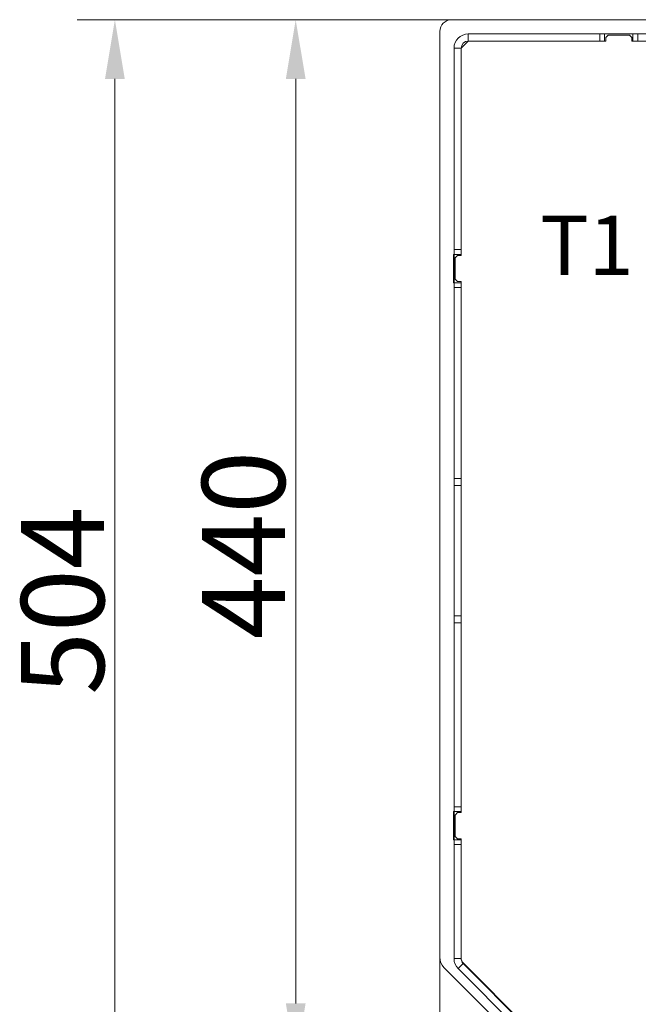
# Model space of a CAD drawing. Extents: x 5046 to 7324, y -1346 to 1236.
# Drawn here: x 5046 to 5307, y -1065 to -650 of the extents above; entities that cross this region are included whole.
import ezdxf

# ---------------------------------------------------------------- set-up
doc = ezdxf.new("R2010")
doc.units = 0
doc.header["$LTSCALE"] = 5
doc.layers.add('SLD-0', color=7, linetype='Continuous')
doc.styles.add('Brunner 2014', font='arial.ttf', dxfattribs={"height": 35})
doc.dimstyles.new('Brunner 2014', dxfattribs={"dimscale": 5, "dimtxt": 35, "dimasz": 5, "dimexe": 3.175, "dimexo": 0, "dimgap": 0.762, "dimtad": 1, "dimdec": 0, "dimrnd": 1e-08, "dimtxsty": 'Brunner 2014', "dimcen": 0.09, "dimdle": 10, "dimclrd": 7, "dimclre": 7, "dimclrt": 7, "dimadec": 1, "dimazin": 2, "dimtfac": 0.666667, "dimtdec": 0, "dimtmove": 0, "dimatfit": 3, "dimldrblk": 'Filled-1', "dimfxl": 1, "dimtolj": 1, "dimlwd": 5, "dimlwe": 5, "dimarcsym": 0})

# ---------------------------------------------------------------- blocks, each defined once
blk = doc.blocks.new('*D80')
at = {"layer": 'Defpoints', "color": 0, "lineweight": 5, "transparency": 16777216}
for p in [(5228.7, -649.99), (5162.9, -1089.99), (5265.2, -1089.99)]:
    blk.add_point(p, dxfattribs=at)
at = {"layer": 'SLD-0', "color": 7, "linetype": 'Continuous', "lineweight": 5, "transparency": 16777216}
for p, q in [((5228.7, -649.99), (5147.03, -649.99)), ((5162.9, -674.99), (5162.9, -1064.99)), ((5265.2, -1089.99), (5147.03, -1089.99))]:
    blk.add_line(p, q, dxfattribs=at)
at = {"layer": 'SLD-0', "color": 7, "lineweight": 5, "transparency": 16777216}
for points in [[(5158.74, -674.99), (5167.07, -674.99), (5162.9, -649.99)], [(5158.74, -1064.99), (5167.07, -1064.99), (5162.9, -1089.99)]]:
    blk.add_solid(points, dxfattribs=at)
at = {"layer": 'SLD-0', "color": 7, "lineweight": 15, "transparency": 16777216, "insert": (5123.35, -871.64), "char_height": 35, "attachment_point": 2, "rotation": 90, "style": 'Brunner 2014'}
blk.add_mtext('\\A1;440', dxfattribs=at)
blk = doc.blocks.new('Filled-1')
at = {"color": 0}
for p, q in [((0, 0), (-1, 0.167)), ((-1, 0.167), (-1, -0.167)), ((-1, 0), (0, 0)), ((-1, -0.167), (0, 0))]:
    blk.add_line(p, q, dxfattribs=at)
at = {"color": 0, "flags": 128}
blk.add_lwpolyline([(-1, -0.167), (0, 0), (-1, 0.167), (-1, -0.167)], dxfattribs=at)
at = {"color": 0}
blk.add_solid([(-1, -0.167), (0, 0), (-1, 0.167), (-1, -0.167)], dxfattribs=at)
blk = doc.blocks.new('*D81')
at = {"layer": 'Defpoints', "color": 0, "lineweight": 5, "transparency": 16777216}
for p in [(5223.7, -1045.51), (5846.7, -1045.51), (5846.7, -1330.42)]:
    blk.add_point(p, dxfattribs=at)
at = {"layer": 'SLD-0', "color": 7, "linetype": 'Continuous', "lineweight": 5, "transparency": 16777216}
for p, q in [((5223.7, -1045.51), (5223.7, -1346.3)), ((5846.7, -1045.51), (5846.7, -1346.3)), ((5248.7, -1330.42), (5821.7, -1330.42))]:
    blk.add_line(p, q, dxfattribs=at)
at = {"layer": 'SLD-0', "color": 7, "lineweight": 5, "transparency": 16777216}
for points in [[(5248.7, -1326.25), (5248.7, -1334.59), (5223.7, -1330.42)], [(5821.7, -1326.25), (5821.7, -1334.59), (5846.7, -1330.42)]]:
    blk.add_solid(points, dxfattribs=at)
at = {"layer": 'SLD-0', "color": 7, "lineweight": 15, "transparency": 16777216, "insert": (5536.78, -1290.85), "char_height": 35, "attachment_point": 2, "style": 'Brunner 2014'}
blk.add_mtext('\\A1;623', dxfattribs=at)
blk = doc.blocks.new('*D84')
at = {"layer": 'Defpoints', "color": 0, "lineweight": 5, "transparency": 16777216}
for p in [(5228.7, -649.99), (5086.62, -1153.99), (5262.7, -1153.99)]:
    blk.add_point(p, dxfattribs=at)
at = {"layer": 'SLD-0', "color": 7, "linetype": 'Continuous', "lineweight": 5, "transparency": 16777216}
for p, q in [((5228.7, -649.99), (5070.75, -649.99)), ((5086.62, -674.99), (5086.62, -1128.99)), ((5262.7, -1153.99), (5070.75, -1153.99))]:
    blk.add_line(p, q, dxfattribs=at)
at = {"layer": 'SLD-0', "color": 7, "lineweight": 5, "transparency": 16777216}
for points in [[(5082.45, -674.99), (5090.79, -674.99), (5086.62, -649.99)], [(5082.45, -1128.99), (5090.79, -1128.99), (5086.62, -1153.99)]]:
    blk.add_solid(points, dxfattribs=at)
at = {"layer": 'SLD-0', "color": 7, "lineweight": 15, "transparency": 16777216, "insert": (5047.07, -895.06), "char_height": 35, "attachment_point": 2, "rotation": 90, "style": 'Brunner 2014'}
blk.add_mtext('\\A1;504', dxfattribs=at)

msp = doc.modelspace()

# ---------------------------------------------------------------- linework, layer by layer
at = {"color": 7, "linetype": 'Continuous', "lineweight": 15}
for p, q in [((5436.3, -649.99), (5228.7, -649.99)), ((5223.7, -654.99), (5223.7, -1045.51)), ((5235.7, -658.99), (5235.7, -655.99)), ((5291.2, -655.99), (5235.7, -655.99)), ((5275.7, -655.99), (5263.7, -655.99)), ((5291.2, -658.99), (5291.2, -655.99)), ((5291.2, -655.99), (5293.2, -655.99)), ((5293.2, -655.99), (5293.2, -658.99)), ((5305.2, -655.99), (5293.2, -655.99)), ((5305.2, -658.99), (5305.2, -655.99)), ((5305.2, -655.99), (5307.2, -655.99)), ((5307.2, -655.99), (5307.2, -658.99)), ((5436.17, -655.99), (5307.2, -655.99)), ((5235.7, -658.99), (5232.7, -661.99)), ((5291.2, -658.99), (5235.7, -658.99)), ((5275.7, -658.99), (5263.7, -658.99)), ((5293.2, -658.99), (5291.2, -658.99)), ((5293.7, -658.99), (5293.2, -658.99)), ((5294.7, -656.49), (5293.7, -657.49)), ((5293.7, -657.49), (5293.7, -658.99)), ((5303.7, -656.49), (5294.7, -656.49)), ((5304.7, -657.49), (5303.7, -656.49)), ((5304.7, -658.99), (5304.7, -657.49)), ((5305.2, -658.99), (5304.7, -658.99)), ((5307.2, -658.99), (5305.2, -658.99)), ((5436.1, -658.99), (5307.2, -658.99)), ((5232.7, -661.99), (5229.7, -661.99)), ((5229.7, -661.99), (5229.7, -746.99)), ((5232.7, -661.99), (5232.7, -746.99)), ((5229.7, -746.99), (5232.7, -746.99)), ((5229.7, -748.99), (5229.7, -746.99)), ((5232.7, -746.99), (5232.7, -748.99)), ((5229.7, -748.99), (5229.55, -748.99)), ((5229.55, -748.99), (5229.55, -760.99)), ((5232.7, -748.99), (5229.7, -748.99)), ((5229.7, -760.99), (5229.7, -748.99)), ((5231.2, -749.49), (5230.2, -750.49)), ((5230.2, -759.49), (5230.2, -750.49)), ((5231.2, -749.49), (5232.7, -749.49)), ((5232.7, -748.99), (5232.7, -749.49)), ((5230.2, -759.49), (5231.2, -760.49)), ((5229.55, -760.99), (5229.7, -760.99)), ((5229.7, -760.99), (5232.7, -760.99)), ((5229.7, -762.99), (5229.7, -760.99)), ((5232.7, -762.99), (5229.7, -762.99)), ((5229.7, -762.99), (5229.7, -843.49)), ((5232.7, -760.49), (5231.2, -760.49)), ((5232.7, -760.49), (5232.7, -760.99)), ((5232.7, -760.99), (5232.7, -762.99)), ((5232.7, -762.99), (5232.7, -843.49)), ((5229.7, -843.49), (5232.7, -843.49)), ((5229.7, -846.49), (5229.7, -843.49)), ((5232.7, -846.49), (5229.7, -846.49)), ((5229.7, -846.49), (5229.7, -901.49)), ((5232.7, -843.49), (5232.7, -846.49)), ((5232.7, -846.49), (5232.7, -901.49)), ((5232.7, -901.49), (5229.7, -901.49)), ((5229.7, -904.49), (5229.7, -901.49)), ((5232.7, -904.49), (5229.7, -904.49)), ((5229.7, -904.49), (5229.7, -981.99)), ((5232.7, -901.49), (5232.7, -904.49)), ((5232.7, -904.49), (5232.7, -981.99)), ((5229.7, -983.99), (5229.55, -983.99)), ((5229.55, -983.99), (5229.55, -995.99)), ((5229.7, -981.99), (5232.7, -981.99)), ((5229.7, -983.99), (5229.7, -981.99)), ((5232.7, -983.99), (5229.7, -983.99)), ((5229.7, -995.99), (5229.7, -983.99)), ((5232.7, -981.99), (5232.7, -983.99)), ((5232.7, -983.99), (5232.7, -984.49)), ((5231.2, -984.49), (5230.2, -985.49)), ((5230.2, -994.49), (5230.2, -985.49)), ((5231.2, -984.49), (5232.7, -984.49)), ((5229.55, -995.99), (5229.7, -995.99)), ((5229.7, -995.99), (5232.7, -995.99)), ((5229.7, -997.99), (5229.7, -995.99)), ((5230.2, -994.49), (5231.2, -995.49)), ((5232.7, -995.49), (5231.2, -995.49)), ((5232.7, -995.49), (5232.7, -995.99)), ((5232.7, -995.99), (5232.7, -997.99)), ((5232.7, -997.99), (5229.7, -997.99)), ((5229.7, -997.99), (5229.7, -1046.05)), ((5232.7, -997.99), (5232.7, -1046.05)), ((5232.7, -1046.05), (5229.7, -1046.05)), ((5225.46, -1049.75), (5260.95, -1085.23)), ((5233.58, -1048.17), (5231.46, -1050.29)), ((5231.46, -1050.29), (5263.81, -1082.65)), ((5270.7, -1084.99), (5233.58, -1047.87)), ((5233.58, -1048.17), (5265.94, -1080.52))]:
    msp.add_line(p, q, dxfattribs=at)
for centre, radius, start, end in [((5228.7, -654.99), 5, 90, 180), ((5235.7, -661.99), 6, 90, 180), ((5235.7, -661.99), 3, 90, 180), ((5229.7, -1045.51), 6, 180, 225), ((5235.7, -1046.05), 6, 180, 225), ((5235.7, -1045.75), 3, 180, 225), ((5235.7, -1046.05), 3, 180, 225)]:
    msp.add_arc(centre, radius, start, end, dxfattribs=at)

# ---------------------------------------------------------------- texts
at = {"layer": 'SLD-0', "lineweight": 15, "insert": (5266.09, -732.63), "char_height": 25, "attachment_point": 1, "style": 'Brunner 2014'}
msp.add_mtext('T1', dxfattribs=at)

# ---------------------------------------------------------------- dimensions: what is measured, and where the dimension line sits
at = {"layer": 'SLD-0', "lineweight": 15}
for base, p2, picture, middle in [((5086.62, -1153.99), (5262.7, -1153.99), '*D84', (5086.62, -895.06)), ((5162.9, -1089.99), (5265.2, -1089.99), '*D80', (5162.9, -871.64))]:
    dim = msp.add_linear_dim(base=base, p1=(5228.7, -649.99), p2=p2, angle=90, dimstyle='Brunner 2014', dxfattribs=at)
    dim.commit()
    dim.dimension.update_dxf_attribs({"geometry": picture, "text_midpoint": middle, "dimtype": 160})
dim = msp.add_linear_dim(base=(5846.7, -1330.42), p1=(5223.7, -1045.51), p2=(5846.7, -1045.51), dimstyle='Brunner 2014', dxfattribs=at)
dim.commit()
dim.dimension.update_dxf_attribs({"geometry": '*D81', "text_midpoint": (5536.78, -1330.42), "dimtype": 160})

doc.saveas('drawing.dxf')
